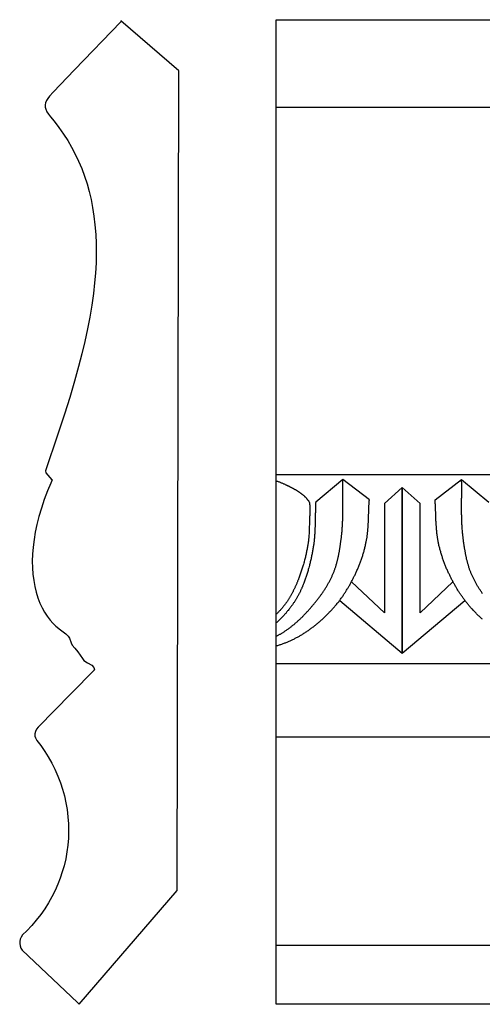
# Model space of a CAD drawing. Units: millimetres. Extents: x -62 to 193, y -57 to 57.
# Drawn here: x -62 to -8, y -57 to 57 of the extents above; entities that cross this region are included whole.
import ezdxf

# ---------------------------------------------------------------- set-up
doc = ezdxf.new("R2010")
doc.units = ezdxf.units.MM
doc.layers.add('Vector Layer 1', color=7, linetype='Continuous', lineweight=30)

msp = doc.modelspace()

# ---------------------------------------------------------------- linework, layer by layer
at = {"layer": 'Vector Layer 1', "color": 18, "lineweight": 30, "true_color": 0x000000}
for p, q in [((-31.69, 47.29), (156.16, 47.29)), ((-31.69, 4.5), (156.16, 4.5)), ((-17.03, -16.31), (-17.03, 2.98)), ((-24.31, -10.18), (-17.03, -16.31)), ((-31.69, -17.54), (156.16, -17.54)), ((-31.69, -26.06), (156.16, -26.06)), ((-31.69, -50.34), (156.16, -50.34))]:
    msp.add_line(p, q, dxfattribs=at)
at = {"layer": 'Vector Layer 1', "color": 18, "lineweight": 30, "true_color": 0x000000, "extrusion": (0, 0, -1)}
for points in [[(31.69, -57.24), (31.69, 57.47), (31.69, 57.47), (-156.16, 57.47), (-156.16, 57.47), (-156.16, -57.24), (-156.16, -57.24), (31.69, -57.24)], [(31.69, 3.75), (31.62, 3.72), (31.55, 3.7), (31.48, 3.67), (31.4, 3.64), (31.33, 3.62), (31.26, 3.59), (31.19, 3.56), (31.12, 3.53), (31.05, 3.5), (30.98, 3.47), (30.91, 3.44), (30.84, 3.41), (30.77, 3.38), (30.7, 3.35), (30.64, 3.32), (30.64, 3.32), (30.59, 3.3), (30.55, 3.28), (30.51, 3.26), (30.46, 3.23), (30.42, 3.21), (30.38, 3.19), (30.33, 3.17), (30.29, 3.15), (30.25, 3.13), (30.2, 3.11), (30.16, 3.09), (30.12, 3.06), (30.07, 3.04), (30.03, 3.02), (29.99, 3), (29.94, 2.98), (29.9, 2.95), (29.86, 2.93), (29.81, 2.91), (29.77, 2.88), (29.73, 2.86), (29.69, 2.84), (29.64, 2.82), (29.6, 2.79), (29.56, 2.77), (29.52, 2.74), (29.47, 2.72), (29.43, 2.69), (29.39, 2.67), (29.35, 2.65), (29.31, 2.62), (29.26, 2.59), (29.22, 2.57), (29.18, 2.54), (29.14, 2.52), (29.1, 2.49), (29.06, 2.46), (29.02, 2.44), (28.98, 2.41), (28.94, 2.38), (28.9, 2.35), (28.86, 2.33), (28.82, 2.3), (28.79, 2.27), (28.75, 2.24), (28.71, 2.21), (28.67, 2.18), (28.64, 2.15), (28.6, 2.12), (28.56, 2.09), (28.53, 2.06), (28.49, 2.03), (28.46, 2), (28.42, 1.97), (28.39, 1.93), (28.36, 1.9), (28.32, 1.87), (28.29, 1.83), (28.26, 1.8), (28.23, 1.77), (28.19, 1.73), (28.16, 1.7), (28.13, 1.66), (28.1, 1.62), (28.08, 1.59), (28.05, 1.55), (28.02, 1.51), (27.99, 1.48), (27.96, 1.44), (27.94, 1.4), (27.91, 1.36), (27.89, 1.32), (27.89, 1.32), (27.88, 1.31), (27.87, 1.29), (27.86, 1.27), (27.86, 1.26), (27.85, 1.24), (27.84, 1.23), (27.84, 1.21), (27.83, 1.19), (27.83, 1.17), (27.83, 1.16), (27.82, 1.14), (27.82, 1.12), (27.82, 1.1), (27.81, 1.09), (27.81, 1.07), (27.81, 1.05), (27.81, 1.03), (27.81, 1.01), (27.81, 0.99), (27.81, 0.98), (27.81, 0.96), (27.8, 0.94), (27.8, 0.92), (27.8, 0.9), (27.8, 0.88), (27.8, 0.86), (27.8, 0.84), (27.8, 0.83), (27.8, 0.81), (27.8, 0.79), (27.8, 0.77), (27.8, 0.75), (27.8, 0.73), (27.8, 0.72), (27.79, 0.7), (27.79, 0.68), (27.79, 0.66), (27.79, 0.64)], [(7.7, -12.38), (7.78, -12.31), (7.85, -12.24), (7.93, -12.17), (8, -12.1), (8.08, -12.03), (8.15, -11.96), (8.22, -11.89), (8.3, -11.81), (8.37, -11.74), (8.44, -11.67), (8.51, -11.6), (8.58, -11.52), (8.65, -11.45), (8.72, -11.37), (8.79, -11.3), (8.86, -11.22), (8.93, -11.15), (9, -11.07), (9.07, -11), (9.13, -10.92), (9.13, -10.92), (9.2, -10.85), (9.26, -10.77), (9.32, -10.7), (9.39, -10.63), (9.45, -10.55), (9.51, -10.48), (9.57, -10.4), (9.63, -10.32), (9.69, -10.25), (9.75, -10.17), (9.81, -10.09), (9.86, -10.01), (9.92, -9.94), (9.98, -9.86), (10.03, -9.78), (10.09, -9.7), (10.14, -9.62), (10.2, -9.54), (10.25, -9.46), (10.31, -9.38), (10.36, -9.29), (10.41, -9.21), (10.47, -9.13), (10.52, -9.05), (10.57, -8.97), (10.62, -8.88), (10.67, -8.8), (10.72, -8.72), (10.77, -8.63), (10.82, -8.55), (10.87, -8.46), (10.91, -8.38), (10.96, -8.3), (11.01, -8.21), (11.06, -8.13), (11.1, -8.04), (11.15, -7.95), (11.19, -7.87), (11.24, -7.78), (11.28, -7.7), (11.33, -7.61), (11.37, -7.52), (11.41, -7.44), (11.46, -7.35), (11.5, -7.26), (11.54, -7.18), (11.58, -7.09), (11.58, -7.09), (11.63, -6.99), (11.68, -6.89), (11.72, -6.79), (11.77, -6.69), (11.81, -6.59), (11.86, -6.49), (11.9, -6.39), (11.94, -6.29), (11.98, -6.19), (12.02, -6.08), (12.06, -5.98), (12.1, -5.88), (12.14, -5.78), (12.18, -5.67), (12.22, -5.57), (12.26, -5.47), (12.29, -5.36), (12.33, -5.26), (12.36, -5.15), (12.4, -5.05), (12.43, -4.94), (12.46, -4.84), (12.49, -4.73), (12.52, -4.63), (12.55, -4.52), (12.58, -4.42), (12.61, -4.31), (12.64, -4.2), (12.67, -4.1), (12.69, -3.99), (12.72, -3.89), (12.75, -3.78), (12.77, -3.67), (12.79, -3.56), (12.82, -3.46), (12.84, -3.35), (12.84, -3.35), (12.86, -3.26), (12.87, -3.18), (12.89, -3.09), (12.9, -3.01), (12.92, -2.92), (12.93, -2.83), (12.94, -2.75), (12.95, -2.66), (12.97, -2.58), (12.98, -2.49), (12.99, -2.4), (13, -2.32), (13.01, -2.23), (13.01, -2.14), (13.02, -2.06), (13.03, -1.97), (13.04, -1.88), (13.05, -1.79), (13.05, -1.71), (13.06, -1.62), (13.06, -1.53), (13.07, -1.45), (13.07, -1.36), (13.08, -1.27), (13.08, -1.18), (13.09, -1.1), (13.09, -1.01), (13.1, -0.92), (13.1, -0.83), (13.1, -0.75), (13.11, -0.66), (13.11, -0.57), (13.11, -0.48), (13.12, -0.4), (13.12, -0.31), (13.12, -0.22), (13.13, -0.13), (13.13, -0.05), (13.13, 0.04), (13.13, 0.13), (13.14, 0.22), (13.14, 0.31), (13.14, 0.39), (13.15, 0.48), (13.15, 0.57), (13.15, 0.66), (13.16, 0.74), (13.16, 0.83), (13.17, 0.92), (13.17, 1.01), (13.18, 1.09), (13.18, 1.18), (13.19, 1.27), (13.19, 1.35), (13.2, 1.44), (13.2, 1.53), (13.2, 1.53), (10.12, 3.9)], [(7.67, -9.4), (7.72, -9.33), (7.77, -9.25), (7.82, -9.18), (7.87, -9.11), (7.92, -9.04), (7.97, -8.96), (8.02, -8.89), (8.06, -8.82), (8.11, -8.74), (8.16, -8.67), (8.2, -8.59), (8.25, -8.52), (8.29, -8.44), (8.34, -8.37), (8.38, -8.29), (8.42, -8.22), (8.47, -8.14), (8.51, -8.06), (8.55, -7.99), (8.59, -7.91), (8.63, -7.83), (8.67, -7.75), (8.71, -7.68), (8.75, -7.6), (8.79, -7.52), (8.82, -7.44), (8.86, -7.36), (8.89, -7.28), (8.93, -7.2), (8.96, -7.12), (9, -7.04), (9, -7.04), (9.03, -6.96), (9.06, -6.89), (9.09, -6.81), (9.12, -6.73), (9.15, -6.65), (9.18, -6.57), (9.2, -6.49), (9.23, -6.41), (9.26, -6.33), (9.28, -6.25), (9.31, -6.17), (9.33, -6.09), (9.36, -6.01), (9.38, -5.93), (9.4, -5.85), (9.42, -5.77), (9.44, -5.69), (9.47, -5.61), (9.49, -5.53), (9.51, -5.44), (9.53, -5.36), (9.54, -5.28), (9.56, -5.2), (9.58, -5.12), (9.6, -5.03), (9.62, -4.95), (9.63, -4.87), (9.65, -4.79), (9.66, -4.7), (9.68, -4.62), (9.7, -4.54), (9.71, -4.46), (9.72, -4.37), (9.74, -4.29), (9.75, -4.21), (9.77, -4.12), (9.78, -4.04), (9.79, -3.96), (9.81, -3.87), (9.82, -3.79), (9.83, -3.71), (9.84, -3.62), (9.85, -3.54), (9.86, -3.46), (9.88, -3.37), (9.89, -3.29), (9.9, -3.21), (9.91, -3.12), (9.92, -3.04), (9.93, -2.96), (9.94, -2.87), (9.95, -2.79), (9.96, -2.71), (9.96, -2.71), (9.97, -2.59), (9.99, -2.48), (10, -2.36), (10.01, -2.25), (10.02, -2.13), (10.03, -2.02), (10.04, -1.9), (10.05, -1.79), (10.06, -1.67), (10.07, -1.55), (10.07, -1.44), (10.08, -1.32), (10.08, -1.21), (10.09, -1.09), (10.09, -0.98), (10.1, -0.86), (10.1, -0.74), (10.11, -0.63), (10.11, -0.51), (10.11, -0.4), (10.11, -0.28), (10.12, -0.16), (10.12, -0.05), (10.12, 0.07), (10.12, 0.18), (10.12, 0.3), (10.12, 0.42), (10.12, 0.53), (10.12, 0.65), (10.12, 0.77), (10.12, 0.88), (10.12, 1), (10.12, 1.11), (10.12, 1.23), (10.12, 1.35), (10.12, 1.46), (10.12, 1.58), (10.12, 1.7), (10.11, 1.81), (10.11, 1.93), (10.11, 2.04), (10.11, 2.16), (10.11, 2.28), (10.11, 2.39), (10.11, 2.51), (10.11, 2.62), (10.11, 2.74), (10.11, 2.86), (10.11, 2.97), (10.11, 3.09), (10.11, 3.21), (10.11, 3.32), (10.11, 3.44), (10.11, 3.55), (10.12, 3.67), (10.12, 3.79), (10.12, 3.9), (10.12, 3.9), (6.96, 1.26)], [(17.03, 2.98), (19.11, 1.09), (19.11, 1.09), (19.11, -11.62), (19.11, -11.62), (22.93, -8.01)], [(27.79, 0.64), (27.79, 0.54), (27.79, 0.44), (27.79, 0.33), (27.79, 0.23), (27.8, 0.12), (27.8, 0.02), (27.8, -0.09), (27.8, -0.19), (27.8, -0.3), (27.81, -0.4), (27.81, -0.5), (27.81, -0.61), (27.81, -0.61), (27.82, -0.85), (27.83, -1.1), (27.84, -1.34), (27.85, -1.59), (27.85, -1.59), (27.85, -1.73), (27.86, -1.87), (27.86, -2.01), (27.87, -2.15), (27.88, -2.29), (27.88, -2.43), (27.89, -2.57), (27.89, -2.57), (27.9, -2.66), (27.91, -2.75), (27.91, -2.84), (27.92, -2.93), (27.93, -3.02), (27.94, -3.11), (27.95, -3.2), (27.96, -3.29), (27.97, -3.38), (27.98, -3.47), (28, -3.55), (28.01, -3.64), (28.02, -3.73), (28.02, -3.73), (28.04, -3.85), (28.06, -3.97), (28.09, -4.09), (28.11, -4.21), (28.13, -4.33), (28.16, -4.45), (28.18, -4.57), (28.2, -4.68), (28.23, -4.8), (28.26, -4.92), (28.28, -5.04), (28.31, -5.16), (28.34, -5.27), (28.37, -5.39), (28.4, -5.51), (28.43, -5.63), (28.46, -5.74), (28.5, -5.86), (28.53, -5.98), (28.56, -6.09), (28.6, -6.21), (28.63, -6.32), (28.67, -6.44), (28.71, -6.56), (28.74, -6.67), (28.78, -6.79), (28.82, -6.9), (28.86, -7.02), (28.9, -7.13), (28.94, -7.24), (28.98, -7.36), (29.02, -7.47), (29.07, -7.58), (29.07, -7.58), (29.1, -7.66), (29.12, -7.73), (29.15, -7.8), (29.18, -7.87), (29.21, -7.94), (29.24, -8.01), (29.27, -8.08), (29.3, -8.15), (29.32, -8.22), (29.35, -8.3), (29.38, -8.37), (29.42, -8.44), (29.45, -8.51), (29.48, -8.58), (29.51, -8.65), (29.54, -8.72), (29.57, -8.79), (29.61, -8.86), (29.64, -8.93), (29.67, -9), (29.71, -9.06), (29.74, -9.13), (29.77, -9.2), (29.81, -9.27), (29.84, -9.34), (29.88, -9.41), (29.92, -9.47), (29.95, -9.54), (29.99, -9.61), (30.03, -9.68), (30.07, -9.74), (30.11, -9.81), (30.15, -9.87), (30.19, -9.94), (30.23, -10), (30.27, -10.07), (30.31, -10.13), (30.35, -10.2), (30.39, -10.26), (30.44, -10.32), (30.48, -10.39), (30.53, -10.45), (30.53, -10.45), (30.58, -10.52), (30.63, -10.59), (30.69, -10.66), (30.74, -10.73), (30.8, -10.8), (30.85, -10.87), (30.91, -10.94), (30.97, -11.01), (31.02, -11.08), (31.08, -11.15), (31.14, -11.21), (31.2, -11.28), (31.26, -11.35), (31.32, -11.41), (31.38, -11.48), (31.44, -11.54), (31.5, -11.61), (31.57, -11.67), (31.63, -11.74), (31.69, -11.8)]]:
    msp.add_lwpolyline(points, dxfattribs=at)
at = {"layer": 'Vector Layer 1', "color": 18, "lineweight": 30, "true_color": 0x000000}
for points in [[(-49.8, 57.35), (-49.8, 57.35), (-49.8, 57.35), (-49.8, 57.24), (-49.8, 57.24), (-55.18, 51.62), (-55.18, 51.62), (-57.67, 49.02), (-57.67, 49.02), (-58.09, 48.58), (-58.09, 48.58), (-58.3, 48.3), (-58.3, 48.3), (-58.45, 48.05), (-58.45, 48.05), (-58.55, 47.8), (-58.55, 47.8), (-58.6, 47.55), (-58.6, 47.55), (-58.59, 47.29), (-58.59, 47.29), (-58.53, 47.03), (-58.53, 47.03), (-58.41, 46.75), (-58.41, 46.75), (-58.23, 46.46), (-58.23, 46.46), (-57.98, 46.14), (-57.98, 46.14), (-57.56, 45.65), (-57.56, 45.65), (-56.99, 44.91), (-56.99, 44.91), (-56.46, 44.15), (-56.46, 44.15), (-55.98, 43.39), (-55.98, 43.39), (-55.52, 42.61), (-55.52, 42.61), (-55.1, 41.81), (-55.1, 41.81), (-54.71, 40.98), (-54.71, 40.98), (-54.35, 40.12), (-54.35, 40.12), (-54.02, 39.24), (-54.02, 39.24), (-53.73, 38.34), (-53.73, 38.34), (-53.49, 37.46), (-53.49, 37.46), (-53.26, 36.51), (-53.26, 36.51), (-53.08, 35.58), (-53.08, 35.58), (-52.93, 34.6), (-52.93, 34.6), (-52.81, 33.58), (-52.81, 33.58), (-52.72, 32.45), (-52.72, 32.45), (-52.67, 31.4), (-52.67, 31.4), (-52.66, 30.3), (-52.66, 30.3), (-52.68, 29.13), (-52.68, 29.13), (-52.75, 27.96), (-52.75, 27.96), (-52.84, 26.81), (-52.84, 26.81), (-52.98, 25.56), (-52.98, 25.56), (-53.17, 24.21), (-53.17, 24.21), (-53.4, 22.82), (-53.4, 22.82), (-53.66, 21.45), (-53.66, 21.45), (-53.97, 20), (-53.97, 20), (-54.32, 18.55), (-54.32, 18.55), (-54.71, 17.06), (-54.71, 17.06), (-55.18, 15.36), (-55.18, 15.36), (-55.74, 13.47), (-55.74, 13.47), (-56.36, 11.52), (-56.36, 11.52), (-57.13, 9.17), (-57.13, 9.17), (-58.58, 4.93), (-58.58, 4.93), (-58.54, 4.67), (-58.54, 4.67), (-57.82, 3.88), (-57.82, 3.88), (-57.8, 3.85), (-57.8, 3.85), (-57.95, 3.47), (-57.95, 3.47), (-58.33, 2.57), (-58.33, 2.57), (-58.7, 1.58), (-58.7, 1.58), (-59.04, 0.57), (-59.04, 0.57), (-59.33, -0.39), (-59.33, -0.39), (-59.57, -1.33), (-59.57, -1.33), (-59.76, -2.24), (-59.76, -2.24), (-59.9, -3.1), (-59.9, -3.1), (-60.01, -3.97), (-60.01, -3.97), (-60.08, -4.81), (-60.08, -4.81), (-60.1, -5.6), (-60.1, -5.6), (-60.08, -6.37), (-60.08, -6.37), (-60.03, -7.14), (-60.03, -7.14), (-59.93, -7.88), (-59.93, -7.88), (-59.8, -8.58), (-59.8, -8.58), (-59.64, -9.24), (-59.64, -9.24), (-59.44, -9.89), (-59.44, -9.89), (-59.21, -10.49), (-59.21, -10.49), (-58.96, -11.03), (-58.96, -11.03), (-58.68, -11.55), (-58.68, -11.55), (-58.38, -12.02), (-58.38, -12.02), (-58.03, -12.49), (-58.03, -12.49), (-57.72, -12.84), (-57.72, -12.84), (-57.36, -13.18), (-57.36, -13.18), (-56.81, -13.61), (-56.81, -13.61), (-56.21, -14.06), (-56.21, -14.06), (-55.94, -14.33), (-55.94, -14.33), (-55.77, -14.59), (-55.77, -14.59), (-55.59, -15.13), (-55.59, -15.13), (-55.45, -15.39), (-55.45, -15.39), (-55.15, -15.76), (-55.15, -15.76), (-54.79, -16.18), (-54.79, -16.18), (-54.52, -16.57), (-54.52, -16.57), (-54.27, -16.96), (-54.27, -16.96), (-54.08, -17.2), (-54.08, -17.2), (-53.69, -17.47), (-53.69, -17.47), (-53.16, -17.74), (-53.16, -17.74), (-52.95, -18), (-52.95, -18), (-52.86, -18.26), (-52.86, -18.26), (-55.59, -21.01), (-55.59, -21.01), (-59.41, -24.94), (-59.41, -24.94), (-59.6, -25.19), (-59.6, -25.19), (-59.73, -25.47), (-59.73, -25.47), (-59.79, -25.72), (-59.79, -25.72), (-59.79, -25.98), (-59.79, -25.98), (-59.74, -26.21), (-59.74, -26.21), (-59.58, -26.49), (-59.58, -26.49), (-59.11, -27.1), (-59.11, -27.1), (-58.64, -27.78), (-58.64, -27.78), (-58.24, -28.4), (-58.24, -28.4), (-57.83, -29.13), (-57.83, -29.13), (-57.46, -29.86), (-57.46, -29.86), (-57.12, -30.64), (-57.12, -30.64), (-56.82, -31.42), (-56.82, -31.42), (-56.58, -32.17), (-56.58, -32.17), (-56.36, -32.94), (-56.36, -32.94), (-56.18, -33.76), (-56.18, -33.76), (-56.04, -34.56), (-56.04, -34.56), (-55.95, -35.38), (-55.95, -35.38), (-55.89, -36.23), (-55.89, -36.23), (-55.87, -37.07), (-55.87, -37.07), (-55.9, -37.89), (-55.9, -37.89), (-55.96, -38.68), (-55.96, -38.68), (-56.07, -39.49), (-56.07, -39.49), (-56.21, -40.28), (-56.21, -40.28), (-56.4, -41.11), (-56.4, -41.11), (-56.61, -41.82), (-56.61, -41.82), (-56.84, -42.53), (-56.84, -42.53), (-57.12, -43.26), (-57.12, -43.26), (-57.45, -43.99), (-57.45, -43.99), (-57.81, -44.72), (-57.81, -44.72), (-58.21, -45.42), (-58.21, -45.42), (-58.63, -46.1), (-58.63, -46.1), (-59.1, -46.77), (-59.1, -46.77), (-59.63, -47.44), (-59.63, -47.44), (-60.14, -48.04), (-60.14, -48.04), (-60.73, -48.66), (-60.73, -48.66), (-61.23, -49.15), (-61.23, -49.15), (-61.4, -49.4), (-61.4, -49.4), (-61.5, -49.65), (-61.5, -49.65), (-61.56, -49.91), (-61.56, -49.91), (-61.56, -50.16), (-61.56, -50.16), (-61.52, -50.42), (-61.52, -50.42), (-61.43, -50.68), (-61.43, -50.68), (-61.26, -50.94), (-61.26, -50.94), (-54.84, -57.03), (-54.84, -57.03), (-54.65, -57.22), (-54.65, -57.22), (-54.65, -57.22), (-54.65, -57.22), (-43.23, -43.96), (-43.23, -43.96), (-43.04, 51.53), (-43.04, 51.53), (-49.8, 57.35)], [(-31.69, -15.48), (-31.6, -15.45), (-31.51, -15.42), (-31.42, -15.39), (-31.33, -15.36), (-31.24, -15.33), (-31.15, -15.3), (-31.06, -15.27), (-30.97, -15.24), (-30.88, -15.21), (-30.79, -15.18), (-30.7, -15.14), (-30.61, -15.11), (-30.53, -15.07), (-30.44, -15.04), (-30.35, -15), (-30.26, -14.96), (-30.18, -14.93), (-30.09, -14.89), (-30, -14.85), (-29.92, -14.81), (-29.83, -14.77), (-29.75, -14.73), (-29.66, -14.69), (-29.58, -14.64), (-29.49, -14.6), (-29.41, -14.56), (-29.33, -14.51), (-29.24, -14.47), (-29.16, -14.42), (-29.08, -14.38), (-29, -14.33), (-29, -14.33), (-28.91, -14.28), (-28.82, -14.23), (-28.73, -14.18), (-28.64, -14.12), (-28.56, -14.07), (-28.47, -14.01), (-28.38, -13.96), (-28.3, -13.9), (-28.21, -13.85), (-28.13, -13.79), (-28.04, -13.73), (-27.96, -13.67), (-27.88, -13.61), (-27.79, -13.55), (-27.71, -13.49), (-27.63, -13.43), (-27.54, -13.37), (-27.46, -13.31), (-27.38, -13.25), (-27.3, -13.18), (-27.22, -13.12), (-27.14, -13.06), (-27.06, -12.99), (-26.98, -12.93), (-26.9, -12.86), (-26.82, -12.79), (-26.74, -12.73), (-26.67, -12.66), (-26.59, -12.59), (-26.51, -12.53), (-26.44, -12.46), (-26.36, -12.39), (-26.28, -12.32), (-26.21, -12.25), (-26.13, -12.18), (-26.06, -12.11), (-25.99, -12.04), (-25.91, -11.97), (-25.84, -11.9), (-25.77, -11.82), (-25.69, -11.75), (-25.62, -11.68), (-25.55, -11.6), (-25.48, -11.53), (-25.41, -11.46), (-25.34, -11.38), (-25.27, -11.31), (-25.2, -11.23), (-25.13, -11.16), (-25.06, -11.08), (-25, -11.01), (-24.93, -10.93), (-24.93, -10.93), (-24.86, -10.86), (-24.8, -10.78), (-24.74, -10.71), (-24.68, -10.64), (-24.62, -10.56), (-24.55, -10.48), (-24.49, -10.41), (-24.43, -10.33), (-24.37, -10.26), (-24.32, -10.18), (-24.26, -10.1), (-24.2, -10.02), (-24.14, -9.94), (-24.09, -9.87), (-24.03, -9.79), (-23.97, -9.71), (-23.92, -9.63), (-23.86, -9.55), (-23.81, -9.47), (-23.76, -9.39), (-23.7, -9.3), (-23.65, -9.22), (-23.6, -9.14), (-23.55, -9.06), (-23.5, -8.98), (-23.44, -8.89), (-23.39, -8.81), (-23.34, -8.73), (-23.29, -8.64), (-23.25, -8.56), (-23.2, -8.47), (-23.15, -8.39), (-23.1, -8.3), (-23.05, -8.22), (-23.01, -8.13), (-22.96, -8.05), (-22.92, -7.96), (-22.87, -7.88), (-22.83, -7.79), (-22.78, -7.71), (-22.74, -7.62), (-22.69, -7.53), (-22.65, -7.45), (-22.61, -7.36), (-22.56, -7.27), (-22.52, -7.19), (-22.48, -7.1), (-22.48, -7.1), (-22.43, -7), (-22.39, -6.9), (-22.34, -6.8), (-22.3, -6.7), (-22.25, -6.6), (-22.21, -6.5), (-22.16, -6.4), (-22.12, -6.3), (-22.08, -6.2), (-22.04, -6.09), (-22, -5.99), (-21.96, -5.89), (-21.92, -5.79), (-21.88, -5.68), (-21.84, -5.58), (-21.81, -5.48), (-21.77, -5.37), (-21.74, -5.27), (-21.7, -5.16), (-21.67, -5.06), (-21.63, -4.95), (-21.6, -4.85), (-21.57, -4.74), (-21.54, -4.64), (-21.51, -4.53), (-21.48, -4.43), (-21.45, -4.32), (-21.42, -4.21), (-21.4, -4.11), (-21.37, -4), (-21.34, -3.89), (-21.32, -3.79), (-21.29, -3.68), (-21.27, -3.57), (-21.25, -3.47), (-21.22, -3.36), (-21.22, -3.36), (-21.21, -3.27), (-21.19, -3.19), (-21.18, -3.1), (-21.16, -3.02), (-21.15, -2.93), (-21.13, -2.84), (-21.12, -2.76), (-21.11, -2.67), (-21.1, -2.58), (-21.09, -2.5), (-21.08, -2.41), (-21.07, -2.32), (-21.06, -2.24), (-21.05, -2.15), (-21.04, -2.06), (-21.03, -1.98), (-21.03, -1.89), (-21.02, -1.8), (-21.01, -1.72), (-21.01, -1.63), (-21, -1.54), (-20.99, -1.45), (-20.99, -1.37), (-20.98, -1.28), (-20.98, -1.19), (-20.97, -1.1), (-20.97, -1.02), (-20.97, -0.93), (-20.96, -0.84), (-20.96, -0.76), (-20.96, -0.67), (-20.95, -0.58), (-20.95, -0.49), (-20.95, -0.4), (-20.94, -0.32), (-20.94, -0.23), (-20.94, -0.14), (-20.93, -0.05), (-20.93, 0.03), (-20.93, 0.12), (-20.93, 0.21), (-20.92, 0.3), (-20.92, 0.38), (-20.92, 0.47), (-20.91, 0.56), (-20.91, 0.65), (-20.9, 0.73), (-20.9, 0.82), (-20.9, 0.91), (-20.89, 1), (-20.89, 1.08), (-20.88, 1.17), (-20.88, 1.26), (-20.87, 1.35), (-20.87, 1.43), (-20.86, 1.52), (-20.86, 1.52), (-23.94, 3.89), (-23.94, 3.89), (-27.1, 1.26), (-27.1, 1.26), (-27.11, 1.16), (-27.11, 1.06), (-27.12, 0.96), (-27.12, 0.86), (-27.12, 0.76), (-27.13, 0.66), (-27.13, 0.56), (-27.13, 0.46), (-27.14, 0.36), (-27.14, 0.26), (-27.14, 0.16), (-27.14, 0.06), (-27.15, -0.04), (-27.15, -0.14), (-27.15, -0.24), (-27.15, -0.34), (-27.15, -0.44), (-27.16, -0.54), (-27.16, -0.64), (-27.16, -0.74), (-27.16, -0.84), (-27.16, -0.94), (-27.17, -1.04), (-27.17, -1.14), (-27.17, -1.24), (-27.17, -1.34), (-27.18, -1.44), (-27.18, -1.54), (-27.18, -1.64), (-27.19, -1.74), (-27.19, -1.84), (-27.2, -1.94), (-27.2, -2.04), (-27.21, -2.14), (-27.21, -2.24), (-27.22, -2.34), (-27.22, -2.44), (-27.23, -2.54), (-27.24, -2.64), (-27.25, -2.74), (-27.25, -2.84), (-27.26, -2.94), (-27.27, -3.04), (-27.28, -3.14), (-27.29, -3.24), (-27.3, -3.34), (-27.32, -3.43), (-27.33, -3.53), (-27.34, -3.63), (-27.36, -3.73), (-27.37, -3.83), (-27.37, -3.83), (-27.39, -3.95), (-27.41, -4.06), (-27.43, -4.18), (-27.45, -4.29), (-27.47, -4.41), (-27.49, -4.53), (-27.51, -4.64), (-27.53, -4.76), (-27.55, -4.87), (-27.58, -4.99), (-27.6, -5.11), (-27.63, -5.22), (-27.65, -5.34), (-27.68, -5.45), (-27.7, -5.57), (-27.73, -5.68), (-27.76, -5.8), (-27.79, -5.91), (-27.81, -6.03), (-27.84, -6.14), (-27.87, -6.25), (-27.9, -6.37), (-27.94, -6.48), (-27.97, -6.6), (-28, -6.71), (-28.03, -6.82), (-28.07, -6.93), (-28.1, -7.05), (-28.14, -7.16), (-28.17, -7.27), (-28.21, -7.38), (-28.25, -7.5), (-28.29, -7.61), (-28.33, -7.72), (-28.37, -7.83), (-28.41, -7.94), (-28.45, -8.05), (-28.49, -8.16), (-28.49, -8.16), (-28.52, -8.24), (-28.55, -8.31), (-28.58, -8.38), (-28.6, -8.46), (-28.63, -8.53), (-28.66, -8.6), (-28.7, -8.67), (-28.73, -8.75), (-28.76, -8.82), (-28.79, -8.89), (-28.82, -8.96), (-28.86, -9.04), (-28.89, -9.11), (-28.92, -9.18), (-28.96, -9.25), (-28.99, -9.32), (-29.03, -9.39), (-29.06, -9.46), (-29.1, -9.53), (-29.14, -9.6), (-29.18, -9.67), (-29.21, -9.74), (-29.25, -9.81), (-29.29, -9.88), (-29.33, -9.95), (-29.37, -10.02), (-29.41, -10.08), (-29.45, -10.15), (-29.5, -10.22), (-29.54, -10.28), (-29.58, -10.35), (-29.63, -10.42), (-29.67, -10.48), (-29.71, -10.55), (-29.76, -10.61), (-29.76, -10.61), (-29.81, -10.68), (-29.87, -10.76), (-29.92, -10.83), (-29.98, -10.9), (-30.03, -10.98), (-30.09, -11.05), (-30.14, -11.12), (-30.2, -11.19), (-30.25, -11.26), (-30.31, -11.34), (-30.37, -11.41), (-30.43, -11.48), (-30.49, -11.55), (-30.54, -11.62), (-30.6, -11.69), (-30.66, -11.76), (-30.73, -11.82), (-30.79, -11.89), (-30.85, -11.96), (-30.91, -12.03), (-30.97, -12.09), (-31.04, -12.16), (-31.1, -12.23), (-31.16, -12.29), (-31.23, -12.36), (-31.29, -12.42), (-31.36, -12.49), (-31.42, -12.55), (-31.49, -12.61), (-31.56, -12.68), (-31.62, -12.74), (-31.69, -12.8)], [(-31.69, -14.35), (-31.65, -14.33), (-31.6, -14.31), (-31.6, -14.31), (-31.54, -14.27), (-31.48, -14.24), (-31.41, -14.21), (-31.35, -14.17), (-31.29, -14.13), (-31.22, -14.1), (-31.16, -14.06), (-31.1, -14.02), (-31.04, -13.99), (-30.98, -13.95), (-30.91, -13.91), (-30.85, -13.87), (-30.79, -13.83), (-30.73, -13.79), (-30.73, -13.79), (-30.65, -13.74), (-30.58, -13.69), (-30.5, -13.64), (-30.42, -13.59), (-30.35, -13.53), (-30.27, -13.48), (-30.2, -13.42), (-30.13, -13.37), (-30.05, -13.31), (-29.98, -13.26), (-29.91, -13.2), (-29.83, -13.14), (-29.76, -13.08), (-29.69, -13.03), (-29.62, -12.97), (-29.55, -12.91), (-29.48, -12.85), (-29.41, -12.79), (-29.34, -12.73), (-29.27, -12.66), (-29.2, -12.6), (-29.13, -12.54), (-29.06, -12.48), (-29, -12.41), (-28.93, -12.35), (-28.86, -12.29), (-28.8, -12.22), (-28.73, -12.16), (-28.66, -12.09), (-28.6, -12.03), (-28.53, -11.96), (-28.47, -11.9), (-28.4, -11.83), (-28.34, -11.76), (-28.28, -11.7), (-28.21, -11.63), (-28.15, -11.56), (-28.09, -11.49), (-28.02, -11.43), (-27.96, -11.36), (-27.9, -11.29), (-27.84, -11.22), (-27.78, -11.15), (-27.72, -11.08), (-27.66, -11.01), (-27.6, -10.94), (-27.54, -10.87), (-27.48, -10.8), (-27.42, -10.73), (-27.36, -10.66), (-27.3, -10.59), (-27.3, -10.59), (-27.24, -10.52), (-27.19, -10.46), (-27.13, -10.39), (-27.08, -10.32), (-27.02, -10.25), (-26.97, -10.18), (-26.92, -10.11), (-26.86, -10.04), (-26.81, -9.97), (-26.75, -9.9), (-26.7, -9.83), (-26.65, -9.76), (-26.6, -9.69), (-26.55, -9.62), (-26.49, -9.55), (-26.44, -9.48), (-26.39, -9.41), (-26.34, -9.34), (-26.29, -9.26), (-26.24, -9.19), (-26.19, -9.12), (-26.14, -9.05), (-26.1, -8.97), (-26.05, -8.9), (-26, -8.82), (-25.95, -8.75), (-25.91, -8.68), (-25.86, -8.6), (-25.82, -8.53), (-25.77, -8.45), (-25.73, -8.38), (-25.68, -8.3), (-25.64, -8.22), (-25.6, -8.15), (-25.55, -8.07), (-25.51, -7.99), (-25.47, -7.92), (-25.43, -7.84), (-25.39, -7.76), (-25.35, -7.68), (-25.32, -7.61), (-25.28, -7.53), (-25.24, -7.45), (-25.2, -7.37), (-25.17, -7.29), (-25.13, -7.21), (-25.1, -7.13), (-25.07, -7.05), (-25.07, -7.05), (-25.03, -6.97), (-25, -6.89), (-24.97, -6.82), (-24.94, -6.74), (-24.91, -6.66), (-24.89, -6.58), (-24.86, -6.5), (-24.83, -6.42), (-24.81, -6.34), (-24.78, -6.26), (-24.76, -6.18), (-24.73, -6.1), (-24.71, -6.02), (-24.68, -5.94), (-24.66, -5.86), (-24.64, -5.78), (-24.62, -5.7), (-24.6, -5.62), (-24.58, -5.54), (-24.56, -5.45), (-24.54, -5.37), (-24.52, -5.29), (-24.5, -5.21), (-24.48, -5.13), (-24.46, -5.04), (-24.45, -4.96), (-24.43, -4.88), (-24.41, -4.8), (-24.4, -4.71), (-24.38, -4.63), (-24.37, -4.55), (-24.35, -4.47), (-24.34, -4.38), (-24.32, -4.3), (-24.31, -4.22), (-24.3, -4.13), (-24.28, -4.05), (-24.27, -3.97), (-24.26, -3.88), (-24.25, -3.8), (-24.23, -3.72), (-24.22, -3.63), (-24.21, -3.55), (-24.2, -3.47), (-24.19, -3.38), (-24.18, -3.3), (-24.17, -3.22), (-24.15, -3.13), (-24.14, -3.05), (-24.13, -2.97), (-24.12, -2.88), (-24.11, -2.8), (-24.1, -2.72), (-24.1, -2.72), (-24.09, -2.6), (-24.08, -2.49), (-24.06, -2.37), (-24.05, -2.26), (-24.04, -2.14), (-24.03, -2.03), (-24.02, -1.91), (-24.01, -1.79), (-24.01, -1.68), (-24, -1.56), (-23.99, -1.45), (-23.98, -1.33), (-23.98, -1.22), (-23.97, -1.1), (-23.97, -0.98), (-23.96, -0.87), (-23.96, -0.75), (-23.96, -0.64), (-23.95, -0.52), (-23.95, -0.4), (-23.95, -0.29), (-23.95, -0.17), (-23.95, -0.06), (-23.94, 0.06), (-23.94, 0.18), (-23.94, 0.29), (-23.94, 0.41), (-23.94, 0.52), (-23.94, 0.64), (-23.94, 0.76), (-23.94, 0.87), (-23.94, 0.99), (-23.94, 1.1), (-23.94, 1.22), (-23.95, 1.34), (-23.95, 1.45), (-23.95, 1.57), (-23.95, 1.69), (-23.95, 1.8), (-23.95, 1.92), (-23.95, 2.03), (-23.95, 2.15), (-23.95, 2.27), (-23.95, 2.38), (-23.95, 2.5), (-23.95, 2.62), (-23.95, 2.73), (-23.95, 2.85), (-23.95, 2.96), (-23.95, 3.08), (-23.95, 3.2), (-23.95, 3.31), (-23.95, 3.43), (-23.95, 3.54), (-23.95, 3.66), (-23.94, 3.78), (-23.94, 3.89)], [(-11.12, -8.01), (-14.95, -11.62), (-14.95, -11.62), (-14.95, 1.09), (-14.95, 1.09), (-17.03, 2.98), (-17.03, 2.98), (-17.03, -16.31), (-17.03, -16.31), (-9.74, -10.18)]]:
    msp.add_lwpolyline(points, dxfattribs=at)

doc.saveas('drawing.dxf')
